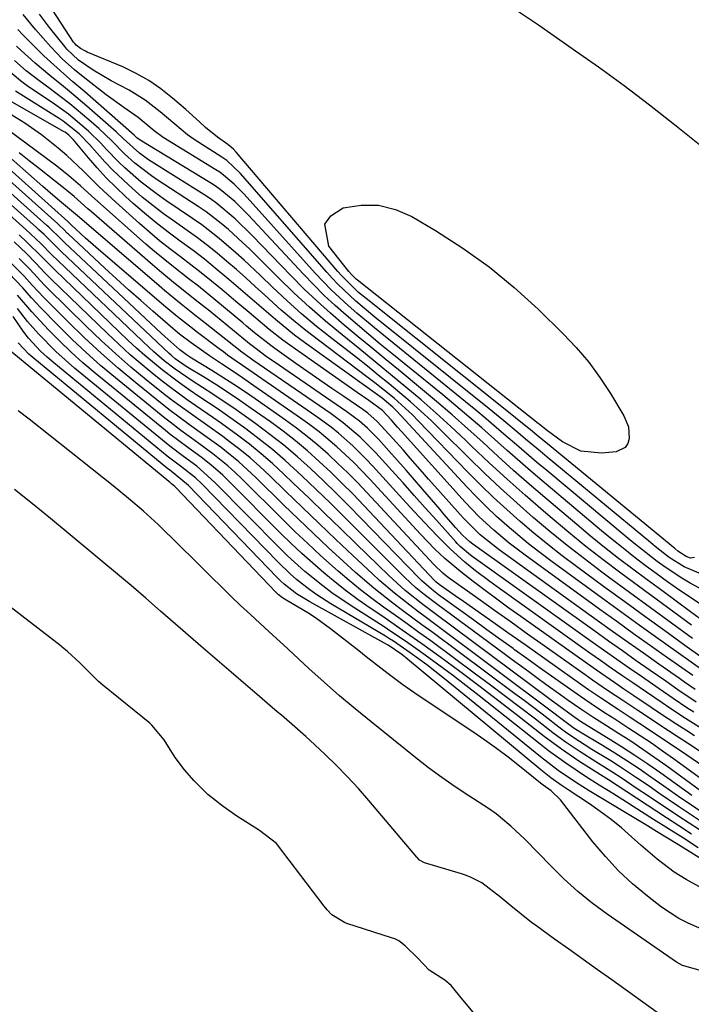
# Model space of a CAD drawing. Units: inches. Extents: x 1830934 to 1836299, y 415778 to 421080.
# Drawn here: x 1834050 to 1834184, y 416971 to 417167 of the extents above; entities that cross this region are included whole.
import ezdxf

# ---------------------------------------------------------------- set-up
doc = ezdxf.new("R2010")
doc.units = ezdxf.units.IN
doc.header["$MEASUREMENT"] = 0
doc.layers.add('7', color=7, linetype='Continuous')
doc.layers.add('8', color=7, linetype='Continuous')

msp = doc.modelspace()

# ---------------------------------------------------------------- linework, layer by layer
at = {"layer": '7', "color": 18}
for points in [[(1834187.23, 417052.99, 1716), (1834183.82, 417054.9, 1716), (1834182.12, 417055.9, 1716), (1834178.82, 417058.06, 1716), (1834177.22, 417059.22, 1716), (1834174.1, 417061.64, 1716), (1834172.56, 417062.87, 1716), (1834171.03, 417064.13, 1716), (1834155.23, 417077.3, 1716), (1834153.2, 417079, 1716), (1834151.18, 417080.72, 1716), (1834149.17, 417082.45, 1716), (1834147.16, 417084.18, 1716), (1834145.16, 417085.91, 1716), (1834143.14, 417087.63, 1716), (1834141.1, 417089.32, 1716), (1834139.04, 417091, 1716), (1834122.66, 417104.25, 1716), (1834120.88, 417105.71, 1716), (1834117.36, 417108.68, 1716), (1834115.63, 417110.2, 1716), (1834112.27, 417113.34, 1716), (1834110.66, 417114.98, 1716), (1834109.09, 417116.66, 1716), (1834094.92, 417132.35, 1716), (1834092.95, 417134.36, 1716), (1834090.81, 417136.18, 1716), (1834090.05, 417136.72, 1716), (1834089.26, 417137.23, 1716), (1834078.81, 417143.66, 1716), (1834077.01, 417144.99, 1716), (1834073.79, 417147.62, 1716), (1834070.92, 417149.6, 1716), (1834067.44, 417152.16, 1716), (1834062.81, 417155.75, 1716), (1834061.11, 417157.13, 1716), (1834058.66, 417159.34, 1716), (1834056.37, 417161.71, 1716), (1834053.33, 417165.15, 1716), (1834050.85, 417168.14, 1716)], [(1834185.6, 417056.86, 1718), (1834182.59, 417058.1, 1718), (1834179.61, 417060, 1718), (1834176.82, 417062.2, 1718), (1834175.9, 417062.95, 1718), (1834155.32, 417079.97, 1718), (1834153.88, 417081.17, 1718), (1834150.99, 417083.59, 1718), (1834149.55, 417084.8, 1718), (1834146.66, 417087.22, 1718), (1834145.2, 417088.41, 1718), (1834143.74, 417089.6, 1718), (1834120.96, 417107.89, 1718), (1834117.2, 417111.06, 1718), (1834113.61, 417114.43, 1718), (1834112.48, 417115.62, 1718), (1834111.38, 417116.83, 1718), (1834094.13, 417136.52, 1718), (1834091.47, 417139.05, 1718), (1834090.47, 417139.75, 1718), (1834084.98, 417143.27, 1718), (1834083.62, 417144.21, 1718), (1834079.83, 417147.38, 1718), (1834078.2, 417148.79, 1718), (1834075.21, 417151.1, 1718), (1834073.62, 417152.12, 1718), (1834071.98, 417153.06, 1718), (1834068.44, 417154.95, 1718), (1834064.83, 417157.08, 1718), (1834061.91, 417159.09, 1718), (1834059.58, 417161.28, 1718), (1834059.16, 417161.76, 1718), (1834056.16, 417165.56, 1718), (1834054.16, 417168.22, 1718)], [(1834194.28, 417045, 1714), (1834183.84, 417052.01, 1714), (1834181.55, 417053.57, 1714), (1834179.28, 417055.16, 1714), (1834177.04, 417056.78, 1714), (1834174.81, 417058.43, 1714), (1834172.61, 417060.11, 1714), (1834170.43, 417061.82, 1714), (1834168.28, 417063.56, 1714), (1834166.14, 417065.33, 1714), (1834155.08, 417074.62, 1714), (1834152.49, 417076.82, 1714), (1834149.91, 417079.03, 1714), (1834147.36, 417081.28, 1714), (1834144.82, 417083.54, 1714), (1834142.27, 417085.79, 1714), (1834139.71, 417088.02, 1714), (1834137.11, 417090.21, 1714), (1834134.49, 417092.38, 1714), (1834124.34, 417100.64, 1714), (1834122.05, 417102.52, 1714), (1834119.77, 417104.41, 1714), (1834117.51, 417106.32, 1714), (1834115.26, 417108.24, 1714), (1834113.05, 417110.2, 1714), (1834110.88, 417112.21, 1714), (1834108.78, 417114.29, 1714), (1834106.73, 417116.42, 1714), (1834095.71, 417128.23, 1714), (1834093.03, 417130.89, 1714), (1834090.15, 417133.32, 1714), (1834089.12, 417134.04, 1714), (1834088.06, 417134.72, 1714), (1834074.2, 417143.12, 1714), (1834073.56, 417143.61, 1714), (1834073.03, 417144.11, 1714), (1834063.14, 417152.72, 1714), (1834060.78, 417154.76, 1714), (1834058.3, 417156.91, 1714), (1834055.02, 417159.9, 1714), (1834051.87, 417163.02, 1714), (1834050.84, 417164.08, 1714), (1834049.81, 417165.14, 1714)], [(1834197.52, 417039.21, 1712), (1834183.89, 417049.16, 1712), (1834181.01, 417051.27, 1712), (1834178.13, 417053.39, 1712), (1834175.26, 417055.52, 1712), (1834172.4, 417057.65, 1712), (1834169.55, 417059.82, 1712), (1834166.74, 417062.01, 1712), (1834163.97, 417064.26, 1712), (1834161.22, 417066.55, 1712), (1834154.87, 417071.92, 1712), (1834151.74, 417074.61, 1712), (1834148.63, 417077.33, 1712), (1834145.56, 417080.08, 1712), (1834142.52, 417082.87, 1712), (1834139.47, 417085.65, 1712), (1834136.38, 417088.39, 1712), (1834133.25, 417091.07, 1712), (1834130.09, 417093.72, 1712), (1834125.99, 417097.08, 1712), (1834123.2, 417099.38, 1712), (1834120.41, 417101.67, 1712), (1834117.63, 417103.98, 1712), (1834114.86, 417106.28, 1712), (1834112.12, 417108.63, 1712), (1834109.44, 417111.04, 1712), (1834106.84, 417113.54, 1712), (1834104.29, 417116.09, 1712), (1834096.51, 417124.15, 1712), (1834093.12, 417127.46, 1712), (1834089.5, 417130.5, 1712), (1834088.22, 417131.42, 1712), (1834086.91, 417132.29, 1712), (1834075.88, 417139.24, 1712), (1834074.04, 417140.54, 1712), (1834070.9, 417143.41, 1712), (1834069.44, 417144.77, 1712), (1834063.55, 417149.91, 1712), (1834060.48, 417152.52, 1712), (1834058.92, 417153.79, 1712), (1834056.18, 417155.99, 1712), (1834053.29, 417158.43, 1712), (1834050.49, 417160.99, 1712), (1834049.57, 417161.86, 1712)], [(1834184.3, 417043.86, 1708), (1834180.09, 417046.9, 1708), (1834175.89, 417049.96, 1708), (1834171.7, 417053.02, 1708), (1834167.52, 417056.1, 1708), (1834166.21, 417057.06, 1708), (1834162.72, 417059.7, 1708), (1834159.26, 417062.39, 1708), (1834155.87, 417065.16, 1708), (1834152.52, 417067.98, 1708), (1834149.24, 417070.87, 1708), (1834145.99, 417073.8, 1708), (1834142.81, 417076.81, 1708), (1834139.67, 417079.86, 1708), (1834134.19, 417085.31, 1708), (1834132.19, 417087.25, 1708), (1834130.16, 417089.15, 1708), (1834128.08, 417091, 1708), (1834125.96, 417092.81, 1708), (1834123.81, 417094.58, 1708), (1834121.65, 417096.34, 1708), (1834119.47, 417098.08, 1708), (1834117.28, 417099.8, 1708), (1834112.41, 417103.59, 1708), (1834109.36, 417106.04, 1708), (1834106.37, 417108.55, 1708), (1834103.46, 417111.15, 1708), (1834100.6, 417113.81, 1708), (1834098.15, 417116.17, 1708), (1834094.93, 417119.19, 1708), (1834093.29, 417120.67, 1708), (1834089.95, 417123.55, 1708), (1834086.46, 417126.23, 1708), (1834084.65, 417127.5, 1708), (1834079.3, 417131.11, 1708), (1834077.64, 417132.28, 1708), (1834074.42, 417134.76, 1708), (1834071.11, 417137.64, 1708), (1834069.87, 417138.81, 1708), (1834067.51, 417141.27, 1708), (1834066.34, 417142.51, 1708), (1834063.91, 417144.9, 1708), (1834061.27, 417147.19, 1708), (1834059.92, 417148.28, 1708), (1834057.11, 417150.3, 1708), (1834051.7, 417153.96, 1708), (1834050.35, 417154.92, 1708), (1834047.81, 417157.04, 1708)], [(1834186.98, 417037.01, 1704), (1834181.02, 417041.25, 1704), (1834177.33, 417043.88, 1704), (1834173.65, 417046.52, 1704), (1834169.98, 417049.17, 1704), (1834166.31, 417051.83, 1704), (1834156.06, 417059.3, 1704), (1834153.82, 417060.98, 1704), (1834151.61, 417062.7, 1704), (1834149.45, 417064.48, 1704), (1834147.31, 417066.29, 1704), (1834145.23, 417068.17, 1704), (1834143.2, 417070.09, 1704), (1834141.22, 417072.07, 1704), (1834139.28, 417074.09, 1704), (1834125.36, 417089.11, 1704), (1834124.57, 417089.91, 1704), (1834123.31, 417091.01, 1704), (1834122.43, 417091.7, 1704), (1834121.98, 417092.03, 1704), (1834106.94, 417102.85, 1704), (1834104.98, 417104.31, 1704), (1834101.14, 417107.37, 1704), (1834097.44, 417110.58, 1704), (1834093.73, 417113.8, 1704), (1834091.87, 417115.4, 1704), (1834089.17, 417117.66, 1704), (1834086.99, 417119.42, 1704), (1834084.75, 417121.12, 1704), (1834082.18, 417123.02, 1704), (1834079.77, 417124.81, 1704), (1834077.4, 417126.65, 1704), (1834075.09, 417128.57, 1704), (1834072.82, 417130.54, 1704), (1834071.27, 417131.93, 1704), (1834069.33, 417133.76, 1704), (1834067.44, 417135.63, 1704), (1834065.64, 417137.59, 1704), (1834063.89, 417139.6, 1704), (1834060.9, 417143.21, 1704), (1834060, 417144.14, 1704), (1834059.22, 417144.71, 1704), (1834058.95, 417144.88, 1704), (1834046.95, 417151.72, 1704)], [(1834189.62, 417037.57, 1706), (1834182.74, 417042.49, 1706), (1834178.75, 417045.36, 1706), (1834174.77, 417048.24, 1706), (1834170.8, 417051.13, 1706), (1834166.83, 417054.02, 1706), (1834161.16, 417058.18, 1706), (1834158.29, 417060.34, 1706), (1834155.46, 417062.55, 1706), (1834152.68, 417064.82, 1706), (1834149.93, 417067.14, 1706), (1834147.25, 417069.53, 1706), (1834144.61, 417071.97, 1706), (1834142.03, 417074.47, 1706), (1834139.5, 417077.02, 1706), (1834129.63, 417087.23, 1706), (1834128.47, 417088.39, 1706), (1834124.82, 417091.71, 1706), (1834120.97, 417094.81, 1706), (1834119.66, 417095.81, 1706), (1834109.71, 417103.27, 1706), (1834107.2, 417105.21, 1706), (1834104.73, 417107.2, 1706), (1834102.32, 417109.27, 1706), (1834098.98, 417112.29, 1706), (1834097.12, 417113.98, 1706), (1834095.26, 417115.67, 1706), (1834093.38, 417117.33, 1706), (1834091.48, 417118.98, 1706), (1834089.56, 417120.59, 1706), (1834087.6, 417122.16, 1706), (1834085.6, 417123.67, 1706), (1834083.56, 417125.13, 1706), (1834081.02, 417126.9, 1706), (1834078.84, 417128.48, 1706), (1834076.7, 417130.1, 1706), (1834074.62, 417131.8, 1706), (1834072.58, 417133.55, 1706), (1834071.84, 417134.2, 1706), (1834068.65, 417137.22, 1706), (1834067.14, 417138.81, 1706), (1834064.11, 417142.23, 1706), (1834062.01, 417144.4, 1706), (1834058.87, 417146.92, 1706), (1834058.03, 417147.47, 1706), (1834049.35, 417152.87, 1706)], [(1834184.31, 417036.46, 1702), (1834179.29, 417040, 1702), (1834175.91, 417042.4, 1702), (1834172.53, 417044.8, 1702), (1834169.16, 417047.22, 1702), (1834165.8, 417049.65, 1702), (1834150.92, 417060.43, 1702), (1834149.31, 417061.62, 1702), (1834147.73, 417062.85, 1702), (1834144.66, 417065.42, 1702), (1834141.72, 417068.14, 1702), (1834138.96, 417071.03, 1702), (1834126.26, 417085.09, 1702), (1834125.48, 417085.96, 1702), (1834124.27, 417087.35, 1702), (1834122.51, 417089.28, 1702), (1834119.75, 417091.24, 1702), (1834117.46, 417092.83, 1702), (1834104.04, 417102.28, 1702), (1834102.63, 417103.29, 1702), (1834099.89, 417105.42, 1702), (1834098.55, 417106.53, 1702), (1834095.91, 417108.78, 1702), (1834093.25, 417111.02, 1702), (1834090.45, 417113.39, 1702), (1834088.43, 417115.06, 1702), (1834086.38, 417116.71, 1702), (1834084.31, 417118.31, 1702), (1834082.21, 417119.89, 1702), (1834080.13, 417121.48, 1702), (1834078.07, 417123.1, 1702), (1834076.06, 417124.79, 1702), (1834074.08, 417126.51, 1702), (1834069.33, 417130.79, 1702), (1834066.03, 417133.84, 1702), (1834062.84, 417137.01, 1702), (1834059.58, 417140.1, 1702), (1834057.87, 417141.55, 1702), (1834054.51, 417144.17, 1702), (1834051.2, 417146.52, 1702), (1834047.74, 417148.65, 1702)], [(1834184.56, 417029.16, 1696), (1834183.17, 417030.07, 1696), (1834180.4, 417031.93, 1696), (1834177.65, 417033.82, 1696), (1834176.27, 417034.76, 1696), (1834174.1, 417036.26, 1696), (1834171.64, 417037.96, 1696), (1834169.19, 417039.67, 1696), (1834166.74, 417041.39, 1696), (1834164.3, 417043.12, 1696), (1834140.53, 417060.05, 1696), (1834140.03, 417060.43, 1696), (1834137.95, 417062.19, 1696), (1834137.37, 417062.78, 1696), (1834137.09, 417063.08, 1696), (1834133.22, 417067.42, 1696), (1834131.01, 417069.9, 1696), (1834128.8, 417072.37, 1696), (1834126.58, 417074.84, 1696), (1834124.35, 417077.3, 1696), (1834121.14, 417080.86, 1696), (1834120.13, 417081.93, 1696), (1834118.03, 417083.99, 1696), (1834114.66, 417086.85, 1696), (1834112.28, 417088.59, 1696), (1834096.66, 417099.31, 1696), (1834096.11, 417099.69, 1696), (1834094.49, 417100.89, 1696), (1834086.84, 417106.92, 1696), (1834085.72, 417107.81, 1696), (1834082.37, 417110.46, 1696), (1834080.15, 417112.25, 1696), (1834079.05, 417113.17, 1696), (1834077.96, 417114.09, 1696), (1834062.08, 417127.71, 1696), (1834060.88, 417128.74, 1696), (1834057.71, 417131.39, 1696), (1834055.77, 417133.05, 1696), (1834054.81, 417133.89, 1696), (1834043.28, 417144.02, 1696)], [(1834186.04, 417025.95, 1694), (1834182.87, 417027.94, 1694), (1834179.75, 417029.99, 1694), (1834178.2, 417031.04, 1694), (1834175.11, 417033.14, 1694), (1834172.36, 417035.01, 1694), (1834170.21, 417036.48, 1694), (1834168.07, 417037.96, 1694), (1834165.95, 417039.45, 1694), (1834163.82, 417040.95, 1694), (1834145.31, 417054.12, 1694), (1834143.86, 417055.18, 1694), (1834141.01, 417057.36, 1694), (1834138.92, 417059.05, 1694), (1834135.91, 417061.76, 1694), (1834133.6, 417064.11, 1694), (1834131.99, 417065.79, 1694), (1834128.81, 417069.18, 1694), (1834127.23, 417070.89, 1694), (1834120.54, 417078.21, 1694), (1834119.24, 417079.59, 1694), (1834116.55, 417082.24, 1694), (1834113.72, 417084.74, 1694), (1834112.25, 417085.93, 1694), (1834109.21, 417088.17, 1694), (1834096.72, 417096.78, 1694), (1834095.87, 417097.37, 1694), (1834093.32, 417099.13, 1694), (1834091.63, 417100.32, 1694), (1834090.8, 417100.93, 1694), (1834089.97, 417101.54, 1694), (1834085.61, 417104.84, 1694), (1834084.01, 417106.06, 1694), (1834081.65, 417107.94, 1694), (1834080.1, 417109.22, 1694), (1834079.33, 417109.86, 1694), (1834066.34, 417120.96, 1694), (1834065.33, 417121.83, 1694), (1834063.33, 417123.61, 1694), (1834060.44, 417126.27, 1694), (1834060.21, 417126.5, 1694), (1834059.94, 417126.77, 1694), (1834059.8, 417126.9, 1694), (1834043.46, 417141.56, 1694)], [(1834185.02, 417031.18, 1698), (1834181.38, 417033.66, 1698), (1834178.97, 417035.33, 1698), (1834175.83, 417037.51, 1698), (1834173.06, 417039.44, 1698), (1834170.3, 417041.38, 1698), (1834167.54, 417043.33, 1698), (1834164.79, 417045.29, 1698), (1834140.49, 417062.68, 1698), (1834139.87, 417063.14, 1698), (1834138.44, 417064.44, 1698), (1834137.1, 417065.93, 1698), (1834134.73, 417068.64, 1698), (1834133.95, 417069.55, 1698), (1834130.55, 417073.53, 1698), (1834128.87, 417075.48, 1698), (1834127.18, 417077.42, 1698), (1834125.48, 417079.34, 1698), (1834123.77, 417081.26, 1698), (1834121.73, 417083.52, 1698), (1834119.52, 417085.75, 1698), (1834117.93, 417087.13, 1698), (1834115.41, 417089.02, 1698), (1834102.84, 417097.61, 1698), (1834101.95, 417098.22, 1698), (1834099.31, 417100.06, 1698), (1834097.03, 417101.73, 1698), (1834096.51, 417102.15, 1698), (1834096.24, 417102.37, 1698), (1834095.98, 417102.58, 1698), (1834088.06, 417109.04, 1698), (1834085.19, 417111.34, 1698), (1834083.75, 417112.48, 1698), (1834080.87, 417114.75, 1698), (1834078.03, 417117.08, 1698), (1834076.64, 417118.28, 1698), (1834064.5, 417128.85, 1698), (1834063.8, 417129.46, 1698), (1834061.03, 417131.9, 1698), (1834059.61, 417133.08, 1698), (1834058.89, 417133.66, 1698), (1834054.12, 417137.4, 1698), (1834052.1, 417139, 1698), (1834050.09, 417140.62, 1698)], [(1834184.67, 417024.48, 1692), (1834182.92, 417025.59, 1692), (1834181.18, 417026.71, 1692), (1834177.72, 417028.99, 1692), (1834176, 417030.14, 1692), (1834172.56, 417032.45, 1692), (1834170.61, 417033.76, 1692), (1834168.78, 417035, 1692), (1834165.15, 417037.52, 1692), (1834163.34, 417038.79, 1692), (1834150.05, 417048.22, 1692), (1834147.66, 417049.93, 1692), (1834145.28, 417051.67, 1692), (1834142.92, 417053.43, 1692), (1834140.57, 417055.21, 1692), (1834138.08, 417057.11, 1692), (1834134.91, 417059.76, 1692), (1834132.92, 417061.65, 1692), (1834130.04, 417064.62, 1692), (1834119.95, 417075.58, 1692), (1834118.36, 417077.25, 1692), (1834116.75, 417078.89, 1692), (1834113.39, 417082.05, 1692), (1834109.86, 417085.02, 1692), (1834108.03, 417086.42, 1692), (1834106.16, 417087.77, 1692), (1834096.86, 417094.22, 1692), (1834093.93, 417096.22, 1692), (1834090.39, 417098.56, 1692), (1834088.03, 417100.14, 1692), (1834084.34, 417102.74, 1692), (1834082.05, 417104.49, 1692), (1834081.16, 417105.23, 1692), (1834080.72, 417105.61, 1692), (1834076.72, 417109.06, 1692), (1834074.3, 417111.17, 1692), (1834071.89, 417113.31, 1692), (1834069.51, 417115.47, 1692), (1834067.14, 417117.64, 1692), (1834059.83, 417124.45, 1692), (1834059.68, 417124.59, 1692), (1834058.97, 417125.3, 1692), (1834058.15, 417126.12, 1692), (1834057.72, 417126.52, 1692), (1834043.66, 417139.1, 1692)], [(1834191.39, 417014.94, 1688), (1834181.9, 417021.45, 1688), (1834177.78, 417024.23, 1688), (1834175.71, 417025.61, 1688), (1834171.85, 417028.13, 1688), (1834169.47, 417029.69, 1688), (1834165.91, 417032.04, 1688), (1834163.57, 417033.65, 1688), (1834162.4, 417034.46, 1688), (1834157.82, 417037.7, 1688), (1834154.37, 417040.13, 1688), (1834150.91, 417042.57, 1688), (1834147.45, 417045, 1688), (1834143.99, 417047.42, 1688), (1834138.6, 417051.2, 1688), (1834136.97, 417052.34, 1688), (1834134.05, 417054.42, 1688), (1834133.44, 417054.9, 1688), (1834133.15, 417055.16, 1688), (1834133.01, 417055.29, 1688), (1834132.88, 417055.43, 1688), (1834118.79, 417070.35, 1688), (1834116.62, 417072.6, 1688), (1834114.41, 417074.82, 1688), (1834112.17, 417076.99, 1688), (1834109.89, 417079.14, 1688), (1834107.55, 417081.21, 1688), (1834105.16, 417083.22, 1688), (1834102.69, 417085.14, 1688), (1834100.17, 417086.99, 1688), (1834096.33, 417089.7, 1688), (1834094.07, 417091.26, 1688), (1834091.79, 417092.8, 1688), (1834089.48, 417094.29, 1688), (1834087.15, 417095.75, 1688), (1834083.37, 417098.07, 1688), (1834081.2, 417099.59, 1688), (1834080.38, 417100.28, 1688), (1834079.99, 417100.64, 1688), (1834058.5, 417120.88, 1688), (1834056.83, 417122.56, 1688), (1834055.04, 417124.35, 1688), (1834054.03, 417125.29, 1688), (1834053.52, 417125.75, 1688), (1834044.06, 417134.16, 1688)], [(1834192.65, 417011.05, 1686), (1834180.48, 417019.87, 1686), (1834178.28, 417021.44, 1686), (1834176.07, 417022.98, 1686), (1834173.83, 417024.48, 1686), (1834171.57, 417025.96, 1686), (1834168.76, 417027.77, 1686), (1834167.04, 417028.88, 1686), (1834165.32, 417030, 1686), (1834162.78, 417031.71, 1686), (1834161.94, 417032.29, 1686), (1834158.66, 417034.61, 1686), (1834156.19, 417036.36, 1686), (1834153.73, 417038.11, 1686), (1834151.26, 417039.87, 1686), (1834148.8, 417041.63, 1686), (1834148.5, 417041.84, 1686), (1834145.89, 417043.72, 1686), (1834143.28, 417045.59, 1686), (1834140.68, 417047.48, 1686), (1834138.08, 417049.37, 1686), (1834133.66, 417052.58, 1686), (1834132.67, 417053.33, 1686), (1834130.34, 417055.33, 1686), (1834129.9, 417055.77, 1686), (1834118.25, 417067.78, 1686), (1834115.77, 417070.3, 1686), (1834113.26, 417072.8, 1686), (1834110.72, 417075.26, 1686), (1834108.15, 417077.69, 1686), (1834105.52, 417080.05, 1686), (1834102.84, 417082.34, 1686), (1834100.06, 417084.52, 1686), (1834097.23, 417086.63, 1686), (1834094.92, 417088.27, 1686), (1834092.85, 417089.73, 1686), (1834090.77, 417091.16, 1686), (1834088.66, 417092.56, 1686), (1834084.59, 417095.19, 1686), (1834081.19, 417097.52, 1686), (1834079.01, 417099.2, 1686), (1834076.93, 417100.99, 1686), (1834075.92, 417101.92, 1686), (1834057.83, 417119.08, 1686), (1834056.53, 417120.37, 1686), (1834054.4, 417122.57, 1686), (1834051.41, 417125.36, 1686), (1834044.26, 417131.69, 1686)], [(1834171.5, 417086.05, 1722), (1834171.68, 417083.71, 1722), (1834171.37, 417082.71, 1722), (1834170.87, 417081.91, 1722), (1834169.08, 417081.05, 1722), (1834166.12, 417080.78, 1722), (1834162.02, 417081.16, 1722), (1834158.33, 417083, 1722), (1834155.1, 417085.45, 1722), (1834153.74, 417086.53, 1722), (1834153.51, 417086.71, 1722), (1834117.51, 417115.26, 1722), (1834117.27, 417115.45, 1722), (1834116.37, 417116.28, 1722), (1834115.76, 417116.97, 1722), (1834111.79, 417122.01, 1722), (1834111, 417126.39, 1722), (1834112.2, 417128.06, 1722), (1834114.66, 417129.62, 1722), (1834118.21, 417130.18, 1722), (1834121.69, 417130.17, 1722), (1834125.06, 417129.31, 1722), (1834128.36, 417127.89, 1722), (1834133.06, 417125.12, 1722), (1834138.51, 417121.63, 1722), (1834143.77, 417117.9, 1722), (1834148.74, 417113.79, 1722), (1834153.52, 417109.44, 1722), (1834158.49, 417104.57, 1722), (1834161.11, 417101.81, 1722), (1834163.58, 417098.92, 1722), (1834165.82, 417095.86, 1722), (1834167.91, 417092.68, 1722), (1834170.61, 417088.22, 1722), (1834171.5, 417086.05, 1722)], [(1834189.59, 417010.77, 1684), (1834179.16, 417018.4, 1684), (1834176.79, 417020.1, 1684), (1834174.4, 417021.76, 1684), (1834171.97, 417023.38, 1684), (1834169.52, 417024.95, 1684), (1834165.64, 417027.4, 1684), (1834164.59, 417028.07, 1684), (1834161.99, 417029.77, 1684), (1834159.51, 417031.52, 1684), (1834158.02, 417032.57, 1684), (1834155.05, 417034.71, 1684), (1834153.26, 417036.01, 1684), (1834151.62, 417037.2, 1684), (1834148.36, 417039.59, 1684), (1834146.74, 417040.79, 1684), (1834133.27, 417050.73, 1684), (1834130.78, 417052.64, 1684), (1834129.16, 417053.96, 1684), (1834126.85, 417056.1, 1684), (1834117.73, 417065.25, 1684), (1834114.93, 417068.03, 1684), (1834112.12, 417070.79, 1684), (1834109.28, 417073.53, 1684), (1834106.43, 417076.25, 1684), (1834103.11, 417079.3, 1684), (1834100.56, 417081.49, 1684), (1834097.93, 417083.59, 1684), (1834095.24, 417085.62, 1684), (1834091.63, 417088.2, 1684), (1834089.74, 417089.52, 1684), (1834085.92, 417092.09, 1684), (1834083.95, 417093.42, 1684), (1834082.12, 417094.7, 1684), (1834078.55, 417097.38, 1684), (1834075.11, 417100.23, 1684), (1834073.44, 417101.71, 1684), (1834071.81, 417103.23, 1684), (1834057.16, 417117.27, 1684), (1834054.54, 417119.96, 1684), (1834051.69, 417122.77, 1684), (1834050.09, 417124.25, 1684)], [(1834184.15, 417012.6, 1682), (1834177.95, 417017.02, 1682), (1834175.37, 417018.82, 1682), (1834172.77, 417020.58, 1682), (1834170.13, 417022.29, 1682), (1834167.47, 417023.96, 1682), (1834162.48, 417027.01, 1682), (1834161.93, 417027.35, 1682), (1834160.36, 417028.42, 1682), (1834157.6, 417030.42, 1682), (1834155.88, 417031.7, 1682), (1834132.9, 417048.85, 1682), (1834130.53, 417050.65, 1682), (1834127.03, 417053.43, 1682), (1834123.72, 417056.41, 1682), (1834117.22, 417062.74, 1682), (1834114.1, 417065.76, 1682), (1834110.98, 417068.78, 1682), (1834107.85, 417071.8, 1682), (1834104.72, 417074.81, 1682), (1834102.78, 417076.66, 1682), (1834100.57, 417078.69, 1682), (1834098.31, 417080.67, 1682), (1834095.98, 417082.55, 1682), (1834093.59, 417084.37, 1682), (1834090.4, 417086.68, 1682), (1834088.71, 417087.88, 1682), (1834085.29, 417090.22, 1682), (1834083.59, 417091.39, 1682), (1834080.24, 417093.84, 1682), (1834078.61, 417095.11, 1682), (1834076.99, 417096.4, 1682), (1834074.59, 417098.36, 1682), (1834072.23, 417100.38, 1682), (1834069.93, 417102.46, 1682), (1834067.67, 417104.59, 1682), (1834056.47, 417115.44, 1682), (1834055.22, 417116.7, 1682), (1834053.4, 417118.65, 1682), (1834051.52, 417120.54, 1682), (1834049.06, 417122.86, 1682)], [(1834185.65, 417007.63, 1678), (1834181.51, 417010.4, 1678), (1834177.58, 417013.07, 1678), (1834175.62, 417014.41, 1678), (1834173.14, 417016.11, 1678), (1834169.71, 417018.39, 1678), (1834167.97, 417019.49, 1678), (1834164.23, 417021.76, 1678), (1834160.41, 417024.17, 1678), (1834158.93, 417025.21, 1678), (1834158.21, 417025.75, 1678), (1834154.29, 417028.77, 1678), (1834150.7, 417031.49, 1678), (1834148.89, 417032.83, 1678), (1834132.3, 417045.16, 1678), (1834130.36, 417046.59, 1678), (1834126.5, 417049.46, 1678), (1834124.56, 417050.89, 1678), (1834120.77, 417053.86, 1678), (1834117.14, 417057.01, 1678), (1834114.68, 417059.25, 1678), (1834111.69, 417062.01, 1678), (1834108.72, 417064.79, 1678), (1834105.78, 417067.6, 1678), (1834102.85, 417070.44, 1678), (1834097.23, 417075.95, 1678), (1834093.87, 417079.03, 1678), (1834090.32, 417081.88, 1678), (1834086.65, 417084.58, 1678), (1834084.04, 417086.42, 1678), (1834080.19, 417089.25, 1678), (1834078.93, 417090.24, 1678), (1834073.32, 417094.79, 1678), (1834069.84, 417097.7, 1678), (1834066.42, 417100.69, 1678), (1834063.1, 417103.78, 1678), (1834059.84, 417106.94, 1678), (1834055.08, 417111.72, 1678), (1834052.66, 417114.27, 1678), (1834051.1, 417116.02, 1678), (1834048.63, 417118.52, 1678)], [(1834185.66, 417005.75, 1676), (1834181.57, 417008.42, 1676), (1834175.5, 417012.45, 1676), (1834173.06, 417014.07, 1676), (1834170.28, 417015.95, 1676), (1834168.2, 417017.32, 1676), (1834165.03, 417019.27, 1676), (1834161.87, 417021.25, 1676), (1834158.9, 417023.24, 1676), (1834156.46, 417025.04, 1676), (1834152.95, 417027.77, 1676), (1834149.99, 417030.05, 1676), (1834147.02, 417032.31, 1676), (1834144.03, 417034.56, 1676), (1834141.03, 417036.78, 1676), (1834132.09, 417043.36, 1676), (1834129.76, 417045.06, 1676), (1834127.42, 417046.76, 1676), (1834125.07, 417048.44, 1676), (1834122.72, 417050.12, 1676), (1834120.39, 417051.83, 1676), (1834118.1, 417053.58, 1676), (1834115.86, 417055.41, 1676), (1834113.67, 417057.28, 1676), (1834110.15, 417060.42, 1676), (1834107.58, 417062.79, 1676), (1834105.05, 417065.2, 1676), (1834102.54, 417067.64, 1676), (1834094.5, 417075.61, 1676), (1834093.11, 417076.93, 1676), (1834091.68, 417078.22, 1676), (1834088.7, 417080.64, 1676), (1834085.62, 417082.93, 1676), (1834082.31, 417085.29, 1676), (1834080.15, 417086.92, 1676), (1834079.09, 417087.76, 1676), (1834069.27, 417095.76, 1676), (1834066.32, 417098.24, 1676), (1834063.43, 417100.8, 1676), (1834060.64, 417103.45, 1676), (1834057.9, 417106.16, 1676), (1834054.35, 417109.81, 1676), (1834052.55, 417111.73, 1676), (1834050.81, 417113.71, 1676), (1834048.12, 417116.59, 1676)], [(1834184.06, 417004.91, 1674), (1834181.56, 417006.52, 1674), (1834179.06, 417008.14, 1674), (1834169.26, 417014.55, 1674), (1834167.55, 417015.68, 1674), (1834164.88, 417017.36, 1674), (1834161.65, 417019.42, 1674), (1834158.13, 417021.8, 1674), (1834154.72, 417024.34, 1674), (1834149.14, 417028.71, 1674), (1834145.41, 417031.59, 1674), (1834141.67, 417034.44, 1674), (1834137.89, 417037.25, 1674), (1834134.09, 417040.04, 1674), (1834130.3, 417042.79, 1674), (1834126.44, 417045.54, 1674), (1834122.53, 417048.22, 1674), (1834120.04, 417049.9, 1674), (1834117.66, 417051.56, 1674), (1834115.32, 417053.28, 1674), (1834113.03, 417055.07, 1674), (1834110.78, 417056.92, 1674), (1834108.59, 417058.83, 1674), (1834106.43, 417060.77, 1674), (1834104.32, 417062.77, 1674), (1834102.24, 417064.8, 1674), (1834091.79, 417075.28, 1674), (1834090.66, 417076.36, 1674), (1834088.31, 417078.42, 1674), (1834086.36, 417079.95, 1674), (1834083.69, 417081.93, 1674), (1834080.12, 417084.56, 1674), (1834079.25, 417085.26, 1674), (1834065.2, 417096.74, 1674), (1834062.79, 417098.79, 1674), (1834060.43, 417100.91, 1674), (1834058.16, 417103.11, 1674), (1834055.94, 417105.37, 1674), (1834052.61, 417108.93, 1674), (1834049.73, 417112.25, 1674)], [(1834185.42, 417002.18, 1672), (1834182.45, 417004.05, 1672), (1834179.48, 417005.94, 1672), (1834176.52, 417007.82, 1672), (1834172.46, 417010.42, 1672), (1834171.11, 417011.28, 1672), (1834168.39, 417012.97, 1672), (1834165.68, 417014.62, 1672), (1834162.93, 417016.36, 1672), (1834159.01, 417019, 1672), (1834155.58, 417021.49, 1672), (1834153.91, 417022.78, 1672), (1834141.76, 417032.43, 1672), (1834139.11, 417034.5, 1672), (1834136.44, 417036.55, 1672), (1834133.74, 417038.55, 1672), (1834131.02, 417040.52, 1672), (1834128.19, 417042.53, 1672), (1834126.86, 417043.46, 1672), (1834124.16, 417045.28, 1672), (1834122.79, 417046.16, 1672), (1834116.22, 417050.35, 1672), (1834112.41, 417052.94, 1672), (1834110.57, 417054.32, 1672), (1834107, 417057.23, 1672), (1834103.59, 417060.33, 1672), (1834101.95, 417061.94, 1672), (1834089.11, 417074.95, 1672), (1834085.48, 417078.17, 1672), (1834082.86, 417080.14, 1672), (1834080.08, 417082.2, 1672), (1834079.41, 417082.74, 1672), (1834061.11, 417097.74, 1672), (1834057.41, 417101.01, 1672), (1834053.96, 417104.55, 1672), (1834051.76, 417107.03, 1672), (1834049.72, 417109.57, 1672)], [(1834191.29, 416991.27, 1668), (1834183.02, 416995.85, 1668), (1834180.6, 416997.33, 1668), (1834177.21, 416999.9, 1668), (1834173.98, 417002.68, 1668), (1834172.12, 417004.36, 1668), (1834170.1, 417006.11, 1668), (1834168.04, 417007.8, 1668), (1834165.9, 417009.39, 1668), (1834163.71, 417010.92, 1668), (1834159.5, 417013.72, 1668), (1834158.09, 417014.67, 1668), (1834156.02, 417016.13, 1668), (1834154.02, 417017.69, 1668), (1834127.49, 417039.77, 1668), (1834126.33, 417040.69, 1668), (1834123.62, 417042.51, 1668), (1834123.34, 417042.66, 1668), (1834107.98, 417051.14, 1668), (1834105.36, 417052.78, 1668), (1834102.92, 417054.67, 1668), (1834102.17, 417055.37, 1668), (1834101.43, 417056.1, 1668), (1834083.83, 417074.33, 1668), (1834080.01, 417077.44, 1668), (1834079.73, 417077.67, 1668), (1834052.81, 417099.81, 1668), (1834052.03, 417100.49, 1668), (1834049.88, 417102.74, 1668)], [(1834186.16, 416985.96, 1666), (1834183.38, 416987.13, 1666), (1834181.54, 416988.07, 1666), (1834178.09, 416990.35, 1666), (1834175.28, 416992.53, 1666), (1834172.33, 416994.99, 1666), (1834169.51, 416997.6, 1666), (1834166.9, 417000.41, 1666), (1834164.44, 417003.36, 1666), (1834157.98, 417011.7, 1666), (1834156.12, 417013.5, 1666), (1834154.52, 417014.65, 1666), (1834153.99, 417015.05, 1666), (1834149.82, 417018.41, 1666), (1834147.53, 417020.19, 1666), (1834145.22, 417021.94, 1666), (1834142.86, 417023.62, 1666), (1834140.47, 417025.26, 1666), (1834129.62, 417032.5, 1666), (1834128.09, 417033.54, 1666), (1834126.57, 417034.61, 1666), (1834123.6, 417036.82, 1666), (1834122.14, 417037.96, 1666), (1834119.22, 417040.23, 1666), (1834117.76, 417041.37, 1666), (1834112.1, 417045.81, 1666), (1834109.13, 417047.97, 1666), (1834107.59, 417048.97, 1666), (1834103.44, 417051.42, 1666), (1834102.56, 417051.98, 1666), (1834101.73, 417052.61, 1666), (1834101.23, 417053.09, 1666), (1834081.22, 417074.03, 1666), (1834081.1, 417074.15, 1666), (1834080.46, 417074.69, 1666), (1834080.17, 417074.91, 1666), (1834079.98, 417075.05, 1666), (1834079.88, 417075.13, 1666), (1834048.59, 417100.89, 1666)], [(1834187.02, 416977.39, 1664), (1834182.28, 416978.69, 1664), (1834181.67, 416979.02, 1664), (1834181.07, 416979.4, 1664), (1834167.26, 416988.94, 1664), (1834164.27, 416991.14, 1664), (1834161.39, 416993.46, 1664), (1834158.65, 416995.95, 1664), (1834156.01, 416998.55, 1664), (1834153.51, 417001.18, 1664), (1834150.84, 417003.88, 1664), (1834148.06, 417006.48, 1664), (1834145.14, 417008.9, 1664), (1834143.6, 417010, 1664), (1834139.72, 417012.53, 1664), (1834137, 417014.32, 1664), (1834134.31, 417016.18, 1664), (1834131.69, 417018.12, 1664), (1834129.11, 417020.11, 1664), (1834120.2, 417027.23, 1664), (1834117.03, 417029.82, 1664), (1834113.91, 417032.45, 1664), (1834110.84, 417035.15, 1664), (1834107.81, 417037.9, 1664), (1834103.69, 417041.73, 1664), (1834102.75, 417042.6, 1664), (1834099.93, 417045.18, 1664), (1834098.05, 417046.89, 1664), (1834096.16, 417048.61, 1664), (1834094.19, 417050.43, 1664), (1834092.31, 417052.25, 1664), (1834080.63, 417063.8, 1664), (1834079.21, 417065.18, 1664), (1834077.78, 417066.54, 1664), (1834074.85, 417069.19, 1664), (1834071.85, 417071.77, 1664), (1834068.79, 417074.26, 1664), (1834052.05, 417087.52, 1664), (1834049.89, 417089.2, 1664)], [(1834181.72, 416966.13, 1662), (1834168.18, 416975.84, 1662), (1834165.33, 416977.88, 1662), (1834162.49, 416979.91, 1662), (1834159.64, 416981.95, 1662), (1834156.79, 416983.99, 1662), (1834153.24, 416986.53, 1662), (1834152.18, 416987.31, 1662), (1834150.11, 416988.92, 1662), (1834148.09, 416990.6, 1662), (1834146.04, 416992.26, 1662), (1834142.26, 416995.16, 1662), (1834140.01, 416996.32, 1662), (1834138.81, 416996.76, 1662), (1834138.21, 416996.95, 1662), (1834130.89, 416999.15, 1662), (1834129.87, 416999.7, 1662), (1834129.46, 417000.17, 1662), (1834129.36, 417000.28, 1662), (1834119.77, 417011.6, 1662), (1834117.69, 417013.98, 1662), (1834115.54, 417016.31, 1662), (1834113.32, 417018.55, 1662), (1834111.04, 417020.75, 1662), (1834107.98, 417023.59, 1662), (1834107.18, 417024.32, 1662), (1834103.96, 417027.16, 1662), (1834102.33, 417028.56, 1662), (1834101.52, 417029.26, 1662), (1834097.52, 417032.69, 1662), (1834094.7, 417035.1, 1662), (1834091.89, 417037.52, 1662), (1834089.08, 417039.94, 1662), (1834086.27, 417042.36, 1662), (1834082.71, 417045.44, 1662), (1834081.23, 417046.72, 1662), (1834078.28, 417049.29, 1662), (1834075.34, 417051.86, 1662), (1834072.37, 417054.4, 1662), (1834070.87, 417055.66, 1662), (1834059.85, 417064.84, 1662), (1834056.31, 417067.77, 1662), (1834052.74, 417070.67, 1662), (1834049.15, 417073.54, 1662)]]:
    msp.add_polyline3d(points, dxfattribs=at)
at = {"layer": '8', "color": 18}
for points in [[(1834184.69, 417060, 1720), (1834183.9, 417059.87, 1720), (1834183.01, 417060.17, 1720), (1834181.36, 417061.28, 1720), (1834180.73, 417061.78, 1720), (1834155.35, 417082.62, 1720), (1834153.66, 417084.01, 1720), (1834151.97, 417085.41, 1720), (1834149.42, 417087.48, 1720), (1834148.57, 417088.17, 1720), (1834119.24, 417111.57, 1720), (1834117.74, 417112.81, 1720), (1834114.24, 417116.2, 1720), (1834113.6, 417116.93, 1720), (1834093.36, 417140.73, 1720), (1834092.77, 417141.35, 1720), (1834091.68, 417142.24, 1720), (1834089.6, 417143.7, 1720), (1834087.22, 417145.68, 1720), (1834086.03, 417146.77, 1720), (1834083.29, 417149.22, 1720), (1834080.66, 417151.5, 1720), (1834078.34, 417153.33, 1720), (1834075.93, 417155, 1720), (1834073.37, 417156.43, 1720), (1834070.71, 417157.7, 1720), (1834063.66, 417160.68, 1720), (1834063.31, 417160.84, 1720), (1834062.31, 417161.39, 1720), (1834061.41, 417162.08, 1720), (1834061.16, 417162.37, 1720), (1834061.05, 417162.52, 1720), (1834060.94, 417162.67, 1720), (1834056.73, 417169.11, 1720)], [(1834149.39, 417168.88, 1720), (1834153.56, 417166.1, 1720), (1834160.32, 417161.41, 1720), (1834165.51, 417157.73, 1720), (1834170.65, 417153.99, 1720), (1834175.71, 417150.13, 1720), (1834180.71, 417146.22, 1720), (1834185.68, 417142.25, 1720)], [(1834184.08, 417046.51, 1710), (1834180.54, 417049.09, 1710), (1834177.01, 417051.67, 1710), (1834173.48, 417054.27, 1710), (1834169.96, 417056.87, 1710), (1834166.48, 417059.52, 1710), (1834163.03, 417062.21, 1710), (1834159.63, 417064.97, 1710), (1834156.27, 417067.78, 1710), (1834154.59, 417069.21, 1710), (1834150.94, 417072.38, 1710), (1834147.33, 417075.59, 1710), (1834143.78, 417078.86, 1710), (1834140.26, 417082.18, 1710), (1834139.02, 417083.38, 1710), (1834136.12, 417086.09, 1710), (1834133.19, 417088.76, 1710), (1834130.2, 417091.37, 1710), (1834127.17, 417093.93, 1710), (1834124.11, 417096.45, 1710), (1834121.04, 417098.97, 1710), (1834117.96, 417101.47, 1710), (1834114.43, 417104.33, 1710), (1834111.16, 417107.05, 1710), (1834107.95, 417109.84, 1710), (1834104.83, 417112.73, 1710), (1834101.78, 417115.68, 1710), (1834097.33, 417120.13, 1710), (1834095.97, 417121.46, 1710), (1834094.6, 417122.76, 1710), (1834091.79, 417125.31, 1710), (1834090.34, 417126.53, 1710), (1834087.33, 417128.82, 1710), (1834085.77, 417129.88, 1710), (1834077.59, 417135.23, 1710), (1834076.44, 417136.01, 1710), (1834073.16, 417138.55, 1710), (1834071.1, 417140.41, 1710), (1834068.58, 417142.96, 1710), (1834065.97, 417145.42, 1710), (1834063.96, 417147.17, 1710), (1834060.18, 417150.33, 1710), (1834058.23, 417151.85, 1710), (1834056.27, 417153.33, 1710), (1834053.98, 417155, 1710), (1834051.51, 417156.94, 1710), (1834049.16, 417159.02, 1710)], [(1834184.77, 417033.72, 1700), (1834182.69, 417035.17, 1700), (1834181.65, 417035.9, 1700), (1834177.57, 417038.75, 1700), (1834174.49, 417040.92, 1700), (1834171.42, 417043.09, 1700), (1834168.35, 417045.27, 1700), (1834165.29, 417047.46, 1700), (1834145.73, 417061.55, 1700), (1834141.97, 417064.52, 1700), (1834138.57, 417067.88, 1700), (1834132.91, 417074.19, 1700), (1834131.68, 417075.57, 1700), (1834130.45, 417076.96, 1700), (1834128.01, 417079.77, 1700), (1834126.58, 417081.42, 1700), (1834124.56, 417083.71, 1700), (1834121.46, 417087.09, 1700), (1834119.58, 417088.72, 1700), (1834118.57, 417089.45, 1700), (1834114.8, 417092.03, 1700), (1834112.4, 417093.67, 1700), (1834110, 417095.32, 1700), (1834107.62, 417096.99, 1700), (1834105.24, 417098.66, 1700), (1834101.06, 417101.6, 1700), (1834100.23, 417102.21, 1700), (1834097, 417104.77, 1700), (1834095.42, 417106.09, 1700), (1834094.63, 417106.74, 1700), (1834089.26, 417111.2, 1700), (1834085.79, 417114.02, 1700), (1834084.03, 417115.4, 1700), (1834080.49, 417118.13, 1700), (1834077.04, 417120.96, 1700), (1834075.35, 417122.42, 1700), (1834066.86, 417129.93, 1700), (1834064.57, 417131.97, 1700), (1834062.3, 417134.03, 1700), (1834059.99, 417136.04, 1700), (1834057.57, 417137.92, 1700), (1834045.43, 417146.9, 1700)], [(1834190, 417018.58, 1690), (1834183.29, 417022.98, 1690), (1834181.39, 417024.22, 1690), (1834177.58, 417026.73, 1690), (1834174.91, 417028.49, 1690), (1834173.4, 417029.49, 1690), (1834170.37, 417031.5, 1690), (1834167.35, 417033.52, 1690), (1834164.36, 417035.58, 1690), (1834162.87, 417036.63, 1690), (1834154.74, 417042.38, 1690), (1834151.42, 417044.74, 1690), (1834148.1, 417047.09, 1690), (1834144.78, 417049.46, 1690), (1834141.46, 417051.82, 1690), (1834135.61, 417056, 1690), (1834134.49, 417056.87, 1690), (1834132.78, 417058.51, 1690), (1834119.36, 417072.95, 1690), (1834117.48, 417074.92, 1690), (1834115.58, 417076.85, 1690), (1834113.62, 417078.74, 1690), (1834111.63, 417080.59, 1690), (1834109.59, 417082.38, 1690), (1834107.5, 417084.12, 1690), (1834105.35, 417085.77, 1690), (1834103.15, 417087.37, 1690), (1834097.11, 417091.59, 1690), (1834094.98, 417093.04, 1690), (1834092.84, 417094.47, 1690), (1834090.67, 417095.86, 1690), (1834088.48, 417097.22, 1690), (1834084.42, 417099.71, 1690), (1834083.44, 417100.34, 1690), (1834082.1, 417101.34, 1690), (1834079.1, 417104.01, 1690), (1834078.46, 417104.59, 1690), (1834059.17, 417122.67, 1690), (1834058.44, 417123.38, 1690), (1834055.99, 417125.81, 1690), (1834055.62, 417126.14, 1690), (1834043.86, 417136.64, 1690)], [(1834187.69, 417008.17, 1680), (1834183.68, 417010.9, 1680), (1834181.96, 417012.08, 1680), (1834178.55, 417014.46, 1680), (1834175.98, 417016.25, 1680), (1834173.61, 417017.87, 1680), (1834171.21, 417019.46, 1680), (1834168.78, 417021, 1680), (1834166.34, 417022.51, 1680), (1834161.91, 417025.18, 1680), (1834161.66, 417025.33, 1680), (1834160.67, 417025.95, 1680), (1834157.51, 417028.33, 1680), (1834156.92, 417028.77, 1680), (1834132.57, 417046.99, 1680), (1834131.02, 417048.15, 1680), (1834129.47, 417049.32, 1680), (1834126.38, 417051.68, 1680), (1834124.86, 417052.89, 1680), (1834121.92, 417055.41, 1680), (1834120.48, 417056.72, 1680), (1834116.57, 417060.41, 1680), (1834113.21, 417063.6, 1680), (1834109.85, 417066.79, 1680), (1834106.51, 417070, 1680), (1834103.18, 417073.21, 1680), (1834099.99, 417076.3, 1680), (1834098.06, 417078.1, 1680), (1834096.09, 417079.84, 1680), (1834094.04, 417081.51, 1680), (1834091.95, 417083.12, 1680), (1834090.65, 417084.08, 1680), (1834087.68, 417086.23, 1680), (1834084.67, 417088.33, 1680), (1834081.68, 417090.45, 1680), (1834080.22, 417091.56, 1680), (1834078.77, 417092.69, 1680), (1834075.42, 417095.39, 1680), (1834072.35, 417097.93, 1680), (1834069.34, 417100.53, 1680), (1834066.4, 417103.23, 1680), (1834063.52, 417105.98, 1680), (1834055.78, 417113.59, 1680), (1834055.06, 417114.32, 1680), (1834052.25, 417117.34, 1680), (1834050.08, 417119.53, 1680)], [(1834194.16, 416994.85, 1670), (1834181.48, 417002.73, 1670), (1834181.13, 417002.95, 1670), (1834177.11, 417005.43, 1670), (1834175.27, 417006.55, 1670), (1834163.67, 417013.53, 1670), (1834161.17, 417015.09, 1670), (1834157.51, 417017.58, 1670), (1834154, 417020.26, 1670), (1834134.54, 417036.11, 1670), (1834132.94, 417037.38, 1670), (1834131.33, 417038.62, 1670), (1834128.02, 417041.01, 1670), (1834124.65, 417043.3, 1670), (1834123.86, 417043.8, 1670), (1834123.06, 417044.29, 1670), (1834112.21, 417050.77, 1670), (1834109.38, 417052.58, 1670), (1834108.02, 417053.55, 1670), (1834105.37, 417055.62, 1670), (1834104.1, 417056.72, 1670), (1834101.68, 417059.04, 1670), (1834086.46, 417074.64, 1670), (1834085.21, 417075.83, 1670), (1834082.52, 417077.99, 1670), (1834079.57, 417080.21, 1670), (1834056.98, 417098.76, 1670), (1834055.65, 417099.92, 1670), (1834054.36, 417101.12, 1670), (1834051.95, 417103.7, 1670), (1834050.86, 417105.08, 1670), (1834048.9, 417108, 1670)], [(1834140.56, 416969.42, 1660), (1834138.47, 416971.86, 1660), (1834136.19, 416974.73, 1660), (1834134.89, 416975.81, 1660), (1834131.8, 416977.8, 1660), (1834129.5, 416980.15, 1660), (1834126.98, 416982.63, 1660), (1834125.74, 416983.64, 1660), (1834124.96, 416984.01, 1660), (1834124.31, 416984.25, 1660), (1834115.36, 416987.1, 1660), (1834114.89, 416987.27, 1660), (1834112.37, 416988.8, 1660), (1834111.46, 416989.83, 1660), (1834110.88, 416990.56, 1660), (1834101.58, 417002.73, 1660), (1834101.37, 417002.99, 1660), (1834097.98, 417005.6, 1660), (1834094.5, 417007.79, 1660), (1834093.64, 417008.34, 1660), (1834090.74, 417010.38, 1660), (1834087.71, 417012.77, 1660), (1834084.98, 417015.5, 1660), (1834083.06, 417017.71, 1660), (1834081.19, 417020.18, 1660), (1834078.97, 417023.64, 1660), (1834076.52, 417026.62, 1660), (1834076.31, 417026.8, 1660), (1834076.09, 417026.98, 1660), (1834066.74, 417034.57, 1660), (1834065.91, 417035.31, 1660), (1834064.65, 417036.58, 1660), (1834062.19, 417039.02, 1660), (1834059.69, 417041.3, 1660), (1834059.08, 417041.81, 1660), (1834058.66, 417042.15, 1660), (1834058.45, 417042.31, 1660), (1834045.89, 417051.95, 1660)]]:
    msp.add_polyline3d(points, dxfattribs=at)

doc.saveas('drawing.dxf')
